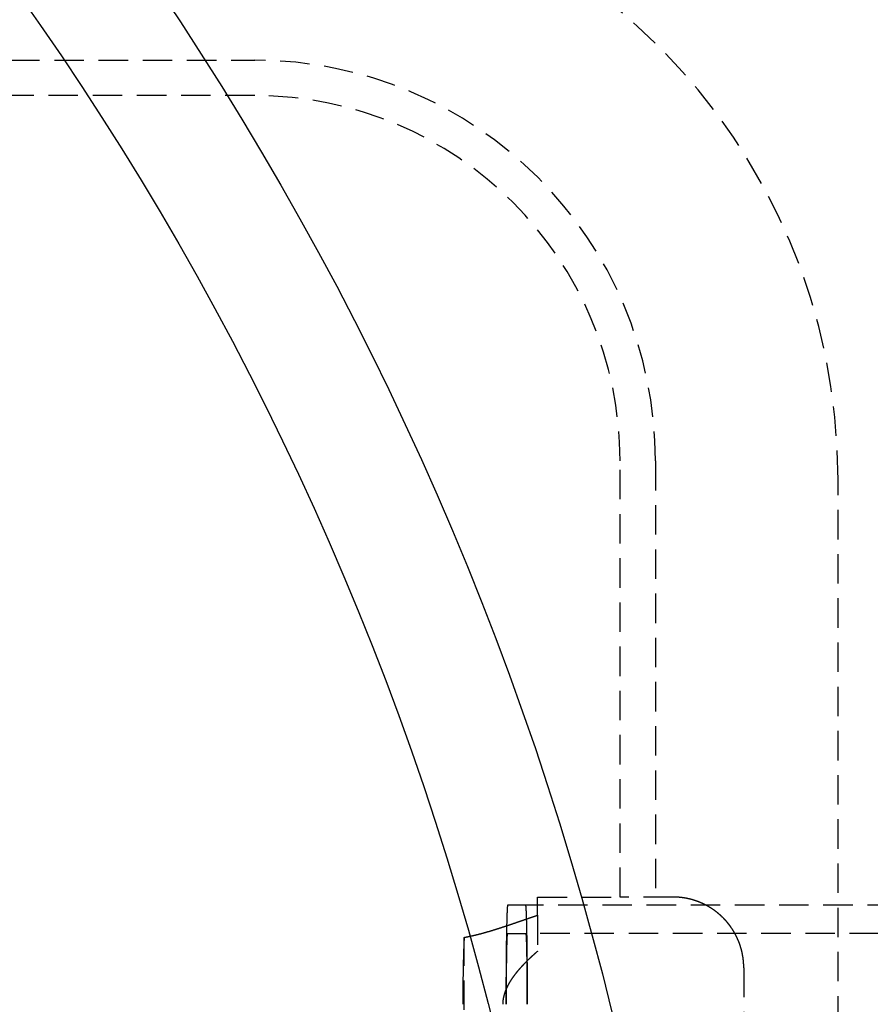
# Model space of a CAD drawing. Extents: x 187 to 1452, y 43 to 525.
# Drawn here: x 428 to 464, y 210 to 252 of the extents above; entities that cross this region are included whole.
import ezdxf

# ---------------------------------------------------------------- set-up
doc = ezdxf.new("R2010")
doc.units = 0
doc.header["$LTSCALE"] = 5
doc.linetypes.add('VERDECKT', pattern=[0.375, 0.25, -0.125])
doc.layers.get('0').update_dxf_attribs({"linetype": 'CONTINUOUS'})
doc.layers.add('STEMPEL', color=3, linetype='CONTINUOUS')

# ---------------------------------------------------------------- blocks, each defined once
blk = doc.blocks.new('A$CB32EDE7B')
at = {"color": 1, "linetype": 'VERDECKT'}
for p, q in [((273.209, 402.094), (439.209, 402.094)), ((439.209, 400.594), (273.209, 400.594)), ((454.709, 366.594), (454.709, 385.094)), ((456.209, 385.094), (456.209, 366.594)), ((463.959, 274.894), (463.959, 384.294)), ((451.209, 365.823), (451.209, 366.594)), ((451.209, 366.594), (454.709, 366.594)), ((456.959, 366.594), (454.709, 366.594)), ((450.709, 366.244), (449.941, 366.244)), ((470.209, 366.244), (450.709, 366.244)), ((451.209, 365.823), (451.209, 364.293)), ((448.095, 294.305), (448.095, 364.882)), ((449.941, 365.044), (450.709, 365.044)), ((495.702, 365.044), (450.709, 365.044)), ((459.959, 363.594), (459.959, 295.594))]:
    blk.add_line(p, q, dxfattribs=at)
at = {"color": 1}
for points in [[(459.959, 363.594, 0), (459.959, 363.601, 0), (459.959, 363.608, 0), (459.959, 363.615, 0), (459.959, 363.622, 0), (459.959, 363.629, 0), (459.959, 363.636, 0), (459.959, 363.644, 0), (459.958, 363.651, 0), (459.958, 363.658, 0), (459.958, 363.665, 0), (459.958, 363.672, 0), (459.958, 363.679, 0), (459.958, 363.687, 0), (459.957, 363.694, 0), (459.957, 363.701, 0), (459.957, 363.708, 0), (459.956, 363.716, 0), (459.956, 363.723, 0), (459.956, 363.73, 0), (459.955, 363.737, 0), (459.955, 363.745, 0), (459.955, 363.752, 0), (459.954, 363.759, 0), (459.954, 363.766, 0), (459.954, 363.774, 0), (459.953, 363.781, 0), (459.953, 363.788, 0), (459.952, 363.796, 0), (459.952, 363.803, 0), (459.951, 363.81, 0), (459.951, 363.817, 0), (459.95, 363.825, 0), (459.949, 363.832, 0), (459.949, 363.839, 0), (459.948, 363.847, 0), (459.948, 363.854, 0), (459.947, 363.862, 0), (459.946, 363.869, 0), (459.946, 363.876, 0), (459.945, 363.884, 0), (459.944, 363.891, 0), (459.943, 363.898, 0), (459.943, 363.906, 0), (459.942, 363.913, 0), (459.941, 363.92, 0), (459.94, 363.928, 0), (459.939, 363.935, 0), (459.939, 363.943, 0), (459.938, 363.95, 0), (459.937, 363.957, 0), (459.936, 363.965, 0), (459.935, 363.972, 0), (459.934, 363.98, 0), (459.933, 363.987, 0), (459.932, 363.994, 0), (459.931, 364.002, 0), (459.93, 364.009, 0), (459.929, 364.017, 0), (459.928, 364.024, 0), (459.927, 364.032, 0), (459.926, 364.039, 0), (459.925, 364.046, 0), (459.923, 364.054, 0), (459.922, 364.061, 0), (459.921, 364.069, 0), (459.92, 364.076, 0), (459.919, 364.083, 0), (459.917, 364.091, 0), (459.916, 364.098, 0), (459.915, 364.106, 0), (459.914, 364.113, 0), (459.912, 364.121, 0), (459.911, 364.128, 0), (459.91, 364.135, 0), (459.908, 364.143, 0), (459.907, 364.15, 0), (459.905, 364.158, 0), (459.904, 364.165, 0), (459.903, 364.173, 0), (459.901, 364.18, 0), (459.9, 364.187, 0), (459.898, 364.195, 0), (459.897, 364.202, 0), (459.895, 364.21, 0), (459.893, 364.217, 0), (459.892, 364.224, 0), (459.89, 364.232, 0), (459.889, 364.239, 0), (459.887, 364.247, 0), (459.885, 364.254, 0), (459.884, 364.262, 0), (459.882, 364.269, 0), (459.88, 364.276, 0), (459.878, 364.284, 0), (459.877, 364.291, 0), (459.875, 364.298, 0), (459.873, 364.306, 0), (459.871, 364.313, 0), (459.87, 364.321, 0), (459.868, 364.328, 0), (459.866, 364.335, 0), (459.864, 364.343, 0), (459.862, 364.35, 0), (459.86, 364.357, 0), (459.858, 364.365, 0), (459.856, 364.372, 0), (459.854, 364.38, 0), (459.852, 364.387, 0), (459.85, 364.394, 0), (459.848, 364.402, 0), (459.846, 364.409, 0), (459.844, 364.416, 0), (459.842, 364.423, 0), (459.84, 364.431, 0), (459.838, 364.438, 0), (459.836, 364.445, 0), (459.833, 364.453, 0), (459.831, 364.46, 0), (459.829, 364.467, 0), (459.827, 364.475, 0), (459.824, 364.482, 0), (459.822, 364.489, 0), (459.82, 364.496, 0), (459.818, 364.504, 0), (459.815, 364.511, 0), (459.813, 364.518, 0), (459.811, 364.525, 0), (459.808, 364.532, 0), (459.806, 364.54, 0), (459.803, 364.547, 0), (459.801, 364.554, 0), (459.799, 364.561, 0), (459.796, 364.568, 0), (459.794, 364.576, 0), (459.791, 364.583, 0), (459.789, 364.59, 0), (459.786, 364.597, 0), (459.784, 364.604, 0), (459.781, 364.611, 0), (459.778, 364.619, 0), (459.776, 364.626, 0), (459.773, 364.633, 0), (459.771, 364.64, 0), (459.768, 364.647, 0), (459.765, 364.654, 0), (459.763, 364.661, 0), (459.76, 364.668, 0), (459.757, 364.675, 0), (459.754, 364.682, 0), (459.752, 364.689, 0), (459.749, 364.696, 0), (459.746, 364.703, 0), (459.743, 364.71, 0), (459.74, 364.717, 0), (459.738, 364.724, 0), (459.735, 364.731, 0), (459.732, 364.738, 0), (459.729, 364.745, 0), (459.726, 364.752, 0), (459.723, 364.759, 0), (459.72, 364.766, 0), (459.717, 364.773, 0), (459.714, 364.78, 0), (459.711, 364.787, 0), (459.708, 364.794, 0), (459.705, 364.801, 0), (459.702, 364.808, 0), (459.699, 364.814, 0), (459.696, 364.821, 0), (459.693, 364.828, 0), (459.69, 364.835, 0), (459.687, 364.842, 0), (459.684, 364.849, 0), (459.681, 364.855, 0), (459.678, 364.862, 0), (459.674, 364.869, 0), (459.671, 364.876, 0), (459.668, 364.882, 0), (459.665, 364.889, 0), (459.662, 364.896, 0), (459.658, 364.903, 0), (459.655, 364.909, 0), (459.652, 364.916, 0), (459.649, 364.923, 0), (459.645, 364.929, 0), (459.642, 364.936, 0), (459.639, 364.942, 0), (459.635, 364.949, 0), (459.632, 364.956, 0), (459.629, 364.962, 0), (459.625, 364.969, 0), (459.622, 364.975, 0), (459.618, 364.982, 0), (459.615, 364.988, 0), (459.612, 364.995, 0), (459.608, 365.001, 0), (459.605, 365.008, 0), (459.601, 365.014, 0), (459.598, 365.021, 0), (459.594, 365.027, 0), (459.591, 365.034, 0), (459.587, 365.04, 0), (459.584, 365.047, 0), (459.58, 365.053, 0), (459.577, 365.059, 0), (459.573, 365.066, 0), (459.569, 365.072, 0), (459.566, 365.078, 0), (459.562, 365.085, 0), (459.559, 365.091, 0), (459.555, 365.097, 0), (459.551, 365.103, 0), (459.548, 365.11, 0), (459.544, 365.116, 0), (459.54, 365.122, 0), (459.537, 365.128, 0), (459.533, 365.135, 0), (459.529, 365.141, 0), (459.526, 365.147, 0), (459.522, 365.153, 0), (459.518, 365.159, 0), (459.514, 365.165, 0), (459.511, 365.171, 0), (459.507, 365.177, 0), (459.503, 365.183, 0), (459.499, 365.189, 0), (459.496, 365.195, 0), (459.492, 365.201, 0), (459.488, 365.207, 0), (459.484, 365.213, 0), (459.48, 365.219, 0), (459.476, 365.225, 0), (459.473, 365.231, 0), (459.469, 365.237, 0), (459.465, 365.243, 0), (459.461, 365.249, 0), (459.457, 365.255, 0), (459.453, 365.261, 0), (459.449, 365.266, 0), (459.445, 365.272, 0), (459.442, 365.278, 0), (459.438, 365.284, 0), (459.434, 365.289, 0), (459.43, 365.295, 0), (459.426, 365.301, 0), (459.422, 365.307, 0), (459.418, 365.312, 0), (459.414, 365.318, 0), (459.41, 365.324, 0), (459.406, 365.33, 0), (459.402, 365.335, 0), (459.398, 365.341, 0), (459.393, 365.347, 0), (459.389, 365.353, 0), (459.385, 365.358, 0), (459.381, 365.364, 0), (459.377, 365.37, 0), (459.373, 365.375, 0), (459.368, 365.381, 0), (459.364, 365.387, 0), (459.36, 365.392, 0), (459.356, 365.398, 0), (459.351, 365.404, 0), (459.347, 365.409, 0), (459.343, 365.415, 0), (459.339, 365.421, 0), (459.334, 365.426, 0), (459.33, 365.432, 0), (459.325, 365.437, 0), (459.321, 365.443, 0), (459.317, 365.449, 0), (459.312, 365.454, 0), (459.308, 365.46, 0), (459.303, 365.465, 0), (459.299, 365.471, 0), (459.294, 365.477, 0), (459.29, 365.482, 0), (459.285, 365.488, 0), (459.281, 365.493, 0), (459.276, 365.499, 0), (459.272, 365.504, 0), (459.267, 365.51, 0), (459.263, 365.515, 0), (459.258, 365.521, 0), (459.253, 365.526, 0), (459.249, 365.532, 0), (459.244, 365.537, 0), (459.239, 365.543, 0), (459.235, 365.548, 0), (459.23, 365.554, 0), (459.225, 365.559, 0), (459.221, 365.565, 0), (459.216, 365.57, 0), (459.211, 365.575, 0), (459.206, 365.581, 0), (459.202, 365.586, 0), (459.197, 365.592, 0), (459.192, 365.597, 0), (459.187, 365.602, 0), (459.182, 365.608, 0), (459.178, 365.613, 0), (459.173, 365.618, 0), (459.168, 365.624, 0), (459.163, 365.629, 0), (459.158, 365.634, 0), (459.153, 365.64, 0), (459.148, 365.645, 0), (459.143, 365.65, 0), (459.138, 365.655, 0), (459.133, 365.661, 0), (459.128, 365.666, 0), (459.123, 365.671, 0), (459.118, 365.676, 0), (459.113, 365.682, 0), (459.108, 365.687, 0), (459.103, 365.692, 0), (459.098, 365.697, 0), (459.093, 365.702, 0), (459.088, 365.707, 0), (459.083, 365.713, 0), (459.078, 365.718, 0), (459.072, 365.723, 0), (459.067, 365.728, 0), (459.062, 365.733, 0), (459.057, 365.738, 0), (459.052, 365.743, 0), (459.047, 365.748, 0), (459.041, 365.753, 0), (459.036, 365.758, 0), (459.031, 365.763, 0), (459.026, 365.768, 0), (459.02, 365.773, 0), (459.015, 365.778, 0), (459.01, 365.783, 0), (459.005, 365.788, 0), (458.999, 365.793, 0), (458.994, 365.798, 0), (458.989, 365.803, 0), (458.983, 365.808, 0), (458.978, 365.813, 0), (458.973, 365.817, 0), (458.967, 365.822, 0), (458.962, 365.827, 0), (458.956, 365.832, 0), (458.951, 365.837, 0), (458.946, 365.842, 0), (458.94, 365.846, 0), (458.935, 365.851, 0), (458.929, 365.856, 0), (458.924, 365.861, 0), (458.918, 365.865, 0), (458.913, 365.87, 0), (458.907, 365.875, 0), (458.902, 365.879, 0), (458.896, 365.884, 0), (458.891, 365.889, 0), (458.885, 365.893, 0), (458.88, 365.898, 0), (458.874, 365.903, 0), (458.869, 365.907, 0), (458.863, 365.912, 0), (458.858, 365.916, 0), (458.852, 365.921, 0), (458.847, 365.925, 0), (458.841, 365.93, 0), (458.835, 365.934, 0), (458.83, 365.939, 0), (458.824, 365.943, 0), (458.819, 365.948, 0), (458.813, 365.952, 0), (458.807, 365.957, 0), (458.802, 365.961, 0), (458.796, 365.965, 0), (458.79, 365.97, 0), (458.785, 365.974, 0), (458.779, 365.979, 0), (458.773, 365.983, 0), (458.768, 365.987, 0), (458.762, 365.991, 0), (458.756, 365.996, 0), (458.75, 366, 0), (458.745, 366.004, 0), (458.739, 366.009, 0), (458.733, 366.013, 0), (458.727, 366.017, 0), (458.722, 366.021, 0), (458.716, 366.025, 0), (458.71, 366.029, 0), (458.704, 366.034, 0), (458.699, 366.038, 0), (458.693, 366.042, 0), (458.687, 366.046, 0), (458.681, 366.05, 0), (458.676, 366.054, 0), (458.67, 366.058, 0), (458.664, 366.062, 0), (458.658, 366.066, 0), (458.652, 366.07, 0), (458.646, 366.074, 0), (458.641, 366.078, 0), (458.635, 366.082, 0), (458.629, 366.086, 0), (458.623, 366.09, 0), (458.617, 366.094, 0), (458.611, 366.098, 0), (458.606, 366.101, 0), (458.6, 366.105, 0), (458.594, 366.109, 0), (458.588, 366.113, 0), (458.582, 366.117, 0), (458.576, 366.12, 0), (458.57, 366.124, 0), (458.564, 366.128, 0), (458.558, 366.132, 0), (458.553, 366.135, 0), (458.547, 366.139, 0), (458.541, 366.143, 0), (458.535, 366.146, 0), (458.529, 366.15, 0), (458.523, 366.154, 0), (458.517, 366.157, 0), (458.511, 366.161, 0), (458.505, 366.164, 0), (458.499, 366.168, 0), (458.493, 366.171, 0), (458.488, 366.175, 0), (458.482, 366.179, 0), (458.476, 366.182, 0), (458.47, 366.185, 0), (458.464, 366.189, 0), (458.458, 366.192, 0), (458.452, 366.196, 0), (458.446, 366.199, 0), (458.44, 366.203, 0), (458.434, 366.206, 0), (458.428, 366.209, 0), (458.422, 366.213, 0), (458.416, 366.216, 0), (458.41, 366.219, 0), (458.404, 366.222, 0), (458.399, 366.226, 0), (458.393, 366.229, 0), (458.387, 366.232, 0), (458.381, 366.235, 0), (458.375, 366.239, 0), (458.369, 366.242, 0), (458.363, 366.245, 0), (458.357, 366.248, 0), (458.351, 366.251, 0), (458.345, 366.254, 0), (458.339, 366.257, 0), (458.333, 366.26, 0), (458.327, 366.263, 0), (458.321, 366.266, 0), (458.315, 366.27, 0), (458.309, 366.273, 0), (458.304, 366.275, 0), (458.298, 366.278, 0), (458.292, 366.281, 0), (458.286, 366.284, 0), (458.28, 366.287, 0), (458.274, 366.29, 0), (458.268, 366.293, 0), (458.262, 366.296, 0), (458.256, 366.299, 0), (458.25, 366.302, 0), (458.244, 366.304, 0), (458.238, 366.307, 0), (458.232, 366.31, 0), (458.227, 366.313, 0), (458.221, 366.315, 0), (458.215, 366.318, 0), (458.209, 366.321, 0), (458.203, 366.324, 0), (458.197, 366.326, 0), (458.191, 366.329, 0), (458.185, 366.332, 0), (458.179, 366.334, 0), (458.174, 366.337, 0), (458.168, 366.339, 0), (458.162, 366.342, 0), (458.156, 366.344, 0), (458.15, 366.347, 0), (458.144, 366.35, 0), (458.139, 366.352, 0), (458.133, 366.355, 0), (458.127, 366.357, 0), (458.121, 366.359, 0), (458.115, 366.362, 0), (458.109, 366.364, 0), (458.104, 366.367, 0), (458.098, 366.369, 0), (458.092, 366.371, 0), (458.086, 366.374, 0), (458.08, 366.376, 0), (458.075, 366.379, 0), (458.069, 366.381, 0), (458.063, 366.383, 0), (458.057, 366.385, 0), (458.052, 366.388, 0), (458.046, 366.39, 0), (458.04, 366.392, 0), (458.034, 366.394, 0), (458.029, 366.397, 0), (458.023, 366.399, 0), (458.017, 366.401, 0), (458.011, 366.403, 0), (458.006, 366.405, 0), (458, 366.407, 0), (457.994, 366.409, 0), (457.989, 366.411, 0), (457.983, 366.414, 0), (457.977, 366.416, 0), (457.971, 366.418, 0), (457.966, 366.42, 0), (457.96, 366.422, 0), (457.954, 366.424, 0), (457.949, 366.426, 0), (457.943, 366.428, 0), (457.937, 366.43, 0), (457.932, 366.432, 0), (457.926, 366.434, 0), (457.92, 366.436, 0), (457.915, 366.437, 0), (457.909, 366.439, 0), (457.903, 366.441, 0), (457.898, 366.443, 0), (457.892, 366.445, 0), (457.886, 366.447, 0), (457.881, 366.449, 0), (457.875, 366.45, 0), (457.869, 366.452, 0), (457.864, 366.454, 0), (457.858, 366.456, 0), (457.852, 366.458, 0), (457.847, 366.459, 0), (457.841, 366.461, 0), (457.836, 366.463, 0), (457.83, 366.465, 0), (457.824, 366.466, 0), (457.819, 366.468, 0), (457.813, 366.47, 0), (457.808, 366.471, 0), (457.802, 366.473, 0), (457.796, 366.475, 0), (457.791, 366.476, 0), (457.785, 366.478, 0), (457.78, 366.479, 0), (457.774, 366.481, 0), (457.768, 366.483, 0), (457.763, 366.484, 0), (457.757, 366.486, 0), (457.752, 366.487, 0), (457.746, 366.489, 0), (457.741, 366.49, 0), (457.735, 366.492, 0), (457.729, 366.493, 0), (457.724, 366.495, 0), (457.718, 366.496, 0), (457.713, 366.498, 0), (457.707, 366.499, 0), (457.702, 366.5, 0), (457.696, 366.502, 0), (457.691, 366.503, 0), (457.685, 366.505, 0), (457.68, 366.506, 0), (457.674, 366.507, 0), (457.669, 366.509, 0), (457.663, 366.51, 0), (457.658, 366.511, 0), (457.652, 366.513, 0), (457.647, 366.514, 0), (457.641, 366.515, 0), (457.636, 366.516, 0), (457.63, 366.518, 0), (457.625, 366.519, 0), (457.619, 366.52, 0), (457.614, 366.521, 0), (457.608, 366.523, 0), (457.603, 366.524, 0), (457.597, 366.525, 0), (457.592, 366.526, 0), (457.586, 366.527, 0), (457.581, 366.529, 0), (457.575, 366.53, 0), (457.57, 366.531, 0), (457.564, 366.532, 0), (457.559, 366.533, 0), (457.554, 366.534, 0), (457.548, 366.535, 0), (457.543, 366.536, 0), (457.537, 366.537, 0), (457.532, 366.539, 0), (457.526, 366.54, 0), (457.521, 366.541, 0), (457.516, 366.542, 0), (457.51, 366.543, 0), (457.505, 366.544, 0), (457.499, 366.545, 0), (457.494, 366.546, 0), (457.489, 366.547, 0), (457.483, 366.548, 0), (457.478, 366.549, 0), (457.472, 366.549, 0), (457.467, 366.55, 0), (457.462, 366.551, 0), (457.456, 366.552, 0), (457.451, 366.553, 0), (457.446, 366.554, 0), (457.44, 366.555, 0), (457.435, 366.556, 0), (457.429, 366.557, 0), (457.424, 366.557, 0), (457.419, 366.558, 0), (457.413, 366.559, 0), (457.408, 366.56, 0), (457.403, 366.561, 0), (457.397, 366.561, 0), (457.392, 366.562, 0), (457.387, 366.563, 0), (457.381, 366.564, 0), (457.376, 366.565, 0), (457.371, 366.565, 0), (457.366, 366.566, 0), (457.36, 366.567, 0), (457.355, 366.567, 0), (457.35, 366.568, 0), (457.344, 366.569, 0), (457.339, 366.57, 0), (457.334, 366.57, 0), (457.328, 366.571, 0), (457.323, 366.571, 0), (457.318, 366.572, 0), (457.313, 366.573, 0), (457.307, 366.573, 0), (457.302, 366.574, 0), (457.297, 366.575, 0), (457.292, 366.575, 0), (457.286, 366.576, 0), (457.281, 366.576, 0), (457.276, 366.577, 0), (457.271, 366.577, 0), (457.265, 366.578, 0), (457.26, 366.579, 0), (457.255, 366.579, 0), (457.25, 366.58, 0), (457.245, 366.58, 0), (457.239, 366.581, 0), (457.234, 366.581, 0), (457.229, 366.582, 0), (457.224, 366.582, 0), (457.219, 366.582, 0), (457.213, 366.583, 0), (457.208, 366.583, 0), (457.203, 366.584, 0), (457.198, 366.584, 0), (457.193, 366.585, 0), (457.187, 366.585, 0), (457.182, 366.585, 0), (457.177, 366.586, 0), (457.172, 366.586, 0), (457.167, 366.587, 0), (457.162, 366.587, 0), (457.156, 366.587, 0), (457.151, 366.588, 0), (457.146, 366.588, 0), (457.141, 366.588, 0), (457.136, 366.588, 0), (457.131, 366.589, 0), (457.126, 366.589, 0), (457.121, 366.589, 0), (457.115, 366.59, 0), (457.11, 366.59, 0), (457.105, 366.59, 0), (457.1, 366.59, 0), (457.095, 366.591, 0), (457.09, 366.591, 0), (457.085, 366.591, 0), (457.08, 366.591, 0), (457.075, 366.591, 0), (457.07, 366.592, 0), (457.065, 366.592, 0), (457.059, 366.592, 0), (457.054, 366.592, 0), (457.049, 366.592, 0), (457.044, 366.592, 0), (457.039, 366.593, 0), (457.034, 366.593, 0), (457.029, 366.593, 0), (457.024, 366.593, 0), (457.019, 366.593, 0), (457.014, 366.593, 0), (457.009, 366.593, 0), (457.004, 366.593, 0), (456.999, 366.593, 0), (456.994, 366.593, 0), (456.989, 366.594, 0), (456.984, 366.594, 0), (456.979, 366.594, 0), (456.974, 366.594, 0), (456.969, 366.594, 0), (456.964, 366.594, 0), (456.959, 366.594, 0)], [(448.095, 364.882, 0), (448.105, 364.884, 0), (448.115, 364.886, 0), (448.126, 364.888, 0), (448.136, 364.89, 0), (448.147, 364.892, 0), (448.157, 364.894, 0), (448.167, 364.896, 0), (448.178, 364.898, 0), (448.188, 364.9, 0), (448.199, 364.902, 0), (448.209, 364.904, 0), (448.219, 364.906, 0), (448.23, 364.908, 0), (448.24, 364.91, 0), (448.25, 364.912, 0), (448.261, 364.915, 0), (448.271, 364.917, 0), (448.281, 364.919, 0), (448.292, 364.921, 0), (448.302, 364.923, 0), (448.313, 364.925, 0), (448.323, 364.928, 0), (448.333, 364.93, 0), (448.344, 364.932, 0), (448.354, 364.934, 0), (448.364, 364.937, 0), (448.375, 364.939, 0), (448.385, 364.941, 0), (448.395, 364.943, 0), (448.406, 364.946, 0), (448.416, 364.948, 0), (448.426, 364.95, 0), (448.437, 364.953, 0), (448.447, 364.955, 0), (448.457, 364.957, 0), (448.467, 364.96, 0), (448.478, 364.962, 0), (448.488, 364.965, 0), (448.498, 364.967, 0), (448.509, 364.969, 0), (448.519, 364.972, 0), (448.529, 364.974, 0), (448.54, 364.977, 0), (448.55, 364.979, 0), (448.56, 364.982, 0), (448.57, 364.984, 0), (448.581, 364.987, 0), (448.591, 364.989, 0), (448.601, 364.992, 0), (448.612, 364.994, 0), (448.622, 364.997, 0), (448.632, 364.999, 0), (448.642, 365.002, 0), (448.653, 365.004, 0), (448.663, 365.007, 0), (448.673, 365.009, 0), (448.683, 365.012, 0), (448.694, 365.015, 0), (448.704, 365.017, 0), (448.714, 365.02, 0), (448.724, 365.022, 0), (448.735, 365.025, 0), (448.745, 365.028, 0), (448.755, 365.03, 0), (448.765, 365.033, 0), (448.775, 365.036, 0), (448.786, 365.038, 0), (448.796, 365.041, 0), (448.806, 365.044, 0), (448.816, 365.047, 0), (448.827, 365.049, 0), (448.837, 365.052, 0), (448.847, 365.055, 0), (448.857, 365.057, 0), (448.867, 365.06, 0), (448.878, 365.063, 0), (448.888, 365.066, 0), (448.898, 365.068, 0), (448.908, 365.071, 0), (448.918, 365.074, 0), (448.928, 365.077, 0), (448.939, 365.08, 0), (448.949, 365.082, 0), (448.959, 365.085, 0), (448.969, 365.088, 0), (448.979, 365.091, 0), (448.989, 365.094, 0), (449, 365.097, 0), (449.01, 365.099, 0), (449.02, 365.102, 0), (449.03, 365.105, 0), (449.04, 365.108, 0), (449.05, 365.111, 0), (449.06, 365.114, 0), (449.07, 365.117, 0), (449.081, 365.12, 0), (449.091, 365.123, 0), (449.101, 365.126, 0), (449.111, 365.128, 0), (449.121, 365.131, 0), (449.131, 365.134, 0), (449.141, 365.137, 0), (449.151, 365.14, 0), (449.161, 365.143, 0), (449.171, 365.146, 0), (449.182, 365.149, 0), (449.192, 365.152, 0), (449.202, 365.155, 0), (449.212, 365.158, 0), (449.222, 365.161, 0), (449.232, 365.164, 0), (449.242, 365.167, 0), (449.252, 365.17, 0), (449.262, 365.173, 0), (449.272, 365.176, 0), (449.282, 365.179, 0), (449.292, 365.182, 0), (449.302, 365.185, 0), (449.312, 365.188, 0), (449.322, 365.191, 0), (449.332, 365.194, 0), (449.342, 365.198, 0), (449.352, 365.201, 0), (449.362, 365.204, 0), (449.372, 365.207, 0), (449.382, 365.21, 0), (449.392, 365.213, 0), (449.402, 365.216, 0), (449.412, 365.219, 0), (449.422, 365.222, 0), (449.432, 365.225, 0), (449.442, 365.228, 0), (449.452, 365.232, 0), (449.462, 365.235, 0), (449.472, 365.238, 0), (449.482, 365.241, 0), (449.492, 365.244, 0), (449.502, 365.247, 0), (449.512, 365.25, 0), (449.522, 365.254, 0), (449.532, 365.257, 0), (449.542, 365.26, 0), (449.552, 365.263, 0), (449.561, 365.266, 0), (449.571, 365.269, 0), (449.581, 365.273, 0), (449.591, 365.276, 0), (449.601, 365.279, 0), (449.611, 365.282, 0), (449.621, 365.285, 0), (449.631, 365.288, 0), (449.641, 365.292, 0), (449.65, 365.295, 0), (449.66, 365.298, 0), (449.67, 365.301, 0), (449.68, 365.304, 0), (449.69, 365.308, 0), (449.7, 365.311, 0), (449.71, 365.314, 0), (449.719, 365.317, 0), (449.729, 365.321, 0), (449.739, 365.324, 0), (449.749, 365.327, 0), (449.759, 365.33, 0), (449.769, 365.333, 0), (449.778, 365.337, 0), (449.788, 365.34, 0), (449.798, 365.343, 0), (449.808, 365.346, 0), (449.818, 365.35, 0), (449.827, 365.353, 0), (449.837, 365.356, 0), (449.847, 365.359, 0), (449.857, 365.363, 0), (449.866, 365.366, 0), (449.876, 365.369, 0), (449.886, 365.372, 0), (449.896, 365.376, 0), (449.905, 365.379, 0), (449.915, 365.382, 0), (449.925, 365.385, 0), (449.935, 365.389, 0), (449.944, 365.392, 0), (449.954, 365.395, 0), (449.964, 365.398, 0), (449.973, 365.402, 0), (449.983, 365.405, 0), (449.993, 365.408, 0), (450.003, 365.412, 0), (450.012, 365.415, 0), (450.022, 365.418, 0), (450.032, 365.421, 0), (450.041, 365.425, 0), (450.051, 365.428, 0), (450.061, 365.431, 0), (450.07, 365.434, 0), (450.08, 365.438, 0), (450.089, 365.441, 0), (450.099, 365.444, 0), (450.109, 365.448, 0), (450.118, 365.451, 0), (450.128, 365.454, 0), (450.138, 365.457, 0), (450.147, 365.461, 0), (450.157, 365.464, 0), (450.166, 365.467, 0), (450.176, 365.47, 0), (450.186, 365.474, 0), (450.195, 365.477, 0), (450.205, 365.48, 0), (450.214, 365.484, 0), (450.224, 365.487, 0), (450.233, 365.49, 0), (450.243, 365.493, 0), (450.252, 365.497, 0), (450.262, 365.5, 0), (450.272, 365.503, 0), (450.281, 365.506, 0), (450.291, 365.51, 0), (450.3, 365.513, 0), (450.31, 365.516, 0), (450.319, 365.52, 0), (450.329, 365.523, 0), (450.338, 365.526, 0), (450.348, 365.529, 0), (450.357, 365.533, 0), (450.367, 365.536, 0), (450.376, 365.539, 0), (450.385, 365.542, 0), (450.395, 365.546, 0), (450.404, 365.549, 0), (450.414, 365.552, 0), (450.423, 365.555, 0), (450.433, 365.559, 0), (450.442, 365.562, 0), (450.451, 365.565, 0), (450.461, 365.568, 0), (450.47, 365.572, 0), (450.48, 365.575, 0), (450.489, 365.578, 0), (450.498, 365.581, 0), (450.508, 365.585, 0), (450.517, 365.588, 0), (450.527, 365.591, 0), (450.536, 365.594, 0), (450.545, 365.598, 0), (450.555, 365.601, 0), (450.564, 365.604, 0), (450.573, 365.607, 0), (450.583, 365.61, 0), (450.592, 365.614, 0), (450.601, 365.617, 0), (450.611, 365.62, 0), (450.62, 365.623, 0), (450.629, 365.626, 0), (450.638, 365.63, 0), (450.648, 365.633, 0), (450.657, 365.636, 0), (450.666, 365.639, 0), (450.675, 365.642, 0), (450.685, 365.646, 0), (450.694, 365.649, 0), (450.703, 365.652, 0), (450.712, 365.655, 0), (450.722, 365.658, 0), (450.731, 365.662, 0), (450.74, 365.665, 0), (450.749, 365.668, 0), (450.758, 365.671, 0), (450.768, 365.674, 0), (450.777, 365.677, 0), (450.786, 365.681, 0), (450.795, 365.684, 0), (450.804, 365.687, 0), (450.814, 365.69, 0), (450.823, 365.693, 0), (450.832, 365.696, 0), (450.841, 365.699, 0), (450.85, 365.702, 0), (450.859, 365.706, 0), (450.868, 365.709, 0), (450.877, 365.712, 0), (450.886, 365.715, 0), (450.896, 365.718, 0), (450.905, 365.721, 0), (450.914, 365.724, 0), (450.923, 365.727, 0), (450.932, 365.73, 0), (450.941, 365.733, 0), (450.95, 365.737, 0), (450.959, 365.74, 0), (450.968, 365.743, 0), (450.977, 365.746, 0), (450.986, 365.749, 0), (450.995, 365.752, 0), (451.004, 365.755, 0), (451.013, 365.758, 0), (451.022, 365.761, 0), (451.031, 365.764, 0), (451.04, 365.767, 0), (451.049, 365.77, 0), (451.058, 365.773, 0), (451.067, 365.776, 0), (451.076, 365.779, 0), (451.085, 365.782, 0), (451.094, 365.785, 0), (451.103, 365.788, 0), (451.111, 365.791, 0), (451.12, 365.794, 0), (451.129, 365.797, 0), (451.138, 365.8, 0), (451.147, 365.803, 0), (451.156, 365.806, 0), (451.165, 365.809, 0), (451.174, 365.812, 0), (451.182, 365.815, 0), (451.191, 365.818, 0), (451.2, 365.821, 0), (451.209, 365.823, 0)], [(451.209, 364.293, 0), (451.203, 364.288, 0), (451.198, 364.284, 0), (451.192, 364.279, 0), (451.187, 364.274, 0), (451.181, 364.269, 0), (451.176, 364.264, 0), (451.17, 364.259, 0), (451.164, 364.254, 0), (451.159, 364.25, 0), (451.153, 364.245, 0), (451.148, 364.24, 0), (451.142, 364.235, 0), (451.137, 364.23, 0), (451.131, 364.225, 0), (451.125, 364.22, 0), (451.12, 364.215, 0), (451.114, 364.21, 0), (451.109, 364.206, 0), (451.103, 364.201, 0), (451.098, 364.196, 0), (451.092, 364.191, 0), (451.087, 364.186, 0), (451.081, 364.181, 0), (451.076, 364.176, 0), (451.07, 364.171, 0), (451.065, 364.166, 0), (451.059, 364.161, 0), (451.054, 364.156, 0), (451.048, 364.151, 0), (451.042, 364.146, 0), (451.037, 364.141, 0), (451.031, 364.136, 0), (451.026, 364.131, 0), (451.02, 364.126, 0), (451.015, 364.121, 0), (451.009, 364.116, 0), (451.004, 364.111, 0), (450.998, 364.106, 0), (450.993, 364.101, 0), (450.987, 364.096, 0), (450.982, 364.091, 0), (450.977, 364.086, 0), (450.971, 364.081, 0), (450.966, 364.076, 0), (450.96, 364.071, 0), (450.955, 364.066, 0), (450.949, 364.061, 0), (450.944, 364.056, 0), (450.938, 364.051, 0), (450.933, 364.046, 0), (450.927, 364.041, 0), (450.922, 364.035, 0), (450.917, 364.03, 0), (450.911, 364.025, 0), (450.906, 364.02, 0), (450.9, 364.015, 0), (450.895, 364.01, 0), (450.889, 364.005, 0), (450.884, 364, 0), (450.879, 363.995, 0), (450.873, 363.989, 0), (450.868, 363.984, 0), (450.862, 363.979, 0), (450.857, 363.974, 0), (450.852, 363.969, 0), (450.846, 363.964, 0), (450.841, 363.958, 0), (450.835, 363.953, 0), (450.83, 363.948, 0), (450.825, 363.943, 0), (450.819, 363.938, 0), (450.814, 363.933, 0), (450.809, 363.927, 0), (450.803, 363.922, 0), (450.798, 363.917, 0), (450.793, 363.912, 0), (450.787, 363.907, 0), (450.782, 363.901, 0), (450.777, 363.896, 0), (450.771, 363.891, 0), (450.766, 363.886, 0), (450.761, 363.88, 0), (450.756, 363.875, 0), (450.75, 363.87, 0), (450.745, 363.865, 0), (450.74, 363.859, 0), (450.734, 363.854, 0), (450.729, 363.849, 0), (450.724, 363.844, 0), (450.719, 363.838, 0), (450.713, 363.833, 0), (450.708, 363.828, 0), (450.703, 363.822, 0), (450.698, 363.817, 0), (450.693, 363.812, 0), (450.687, 363.807, 0), (450.682, 363.801, 0), (450.677, 363.796, 0), (450.672, 363.791, 0), (450.667, 363.785, 0), (450.661, 363.78, 0), (450.656, 363.775, 0), (450.651, 363.769, 0), (450.646, 363.764, 0), (450.641, 363.759, 0), (450.636, 363.753, 0), (450.63, 363.748, 0), (450.625, 363.743, 0), (450.62, 363.737, 0), (450.615, 363.732, 0), (450.61, 363.726, 0), (450.605, 363.721, 0), (450.6, 363.716, 0), (450.595, 363.71, 0), (450.589, 363.705, 0), (450.584, 363.699, 0), (450.579, 363.694, 0), (450.574, 363.689, 0), (450.569, 363.683, 0), (450.564, 363.678, 0), (450.559, 363.672, 0), (450.554, 363.667, 0), (450.549, 363.662, 0), (450.544, 363.656, 0), (450.539, 363.651, 0), (450.534, 363.645, 0), (450.529, 363.64, 0), (450.524, 363.634, 0), (450.519, 363.629, 0), (450.514, 363.623, 0), (450.509, 363.618, 0), (450.504, 363.612, 0), (450.499, 363.607, 0), (450.494, 363.601, 0), (450.489, 363.596, 0), (450.484, 363.59, 0), (450.48, 363.585, 0), (450.475, 363.579, 0), (450.47, 363.574, 0), (450.465, 363.568, 0), (450.46, 363.563, 0), (450.455, 363.557, 0), (450.45, 363.552, 0), (450.445, 363.546, 0), (450.441, 363.541, 0), (450.436, 363.535, 0), (450.431, 363.53, 0), (450.426, 363.524, 0), (450.421, 363.519, 0), (450.416, 363.513, 0), (450.412, 363.508, 0), (450.407, 363.502, 0), (450.402, 363.497, 0), (450.397, 363.491, 0), (450.393, 363.485, 0), (450.388, 363.48, 0), (450.383, 363.474, 0), (450.379, 363.469, 0), (450.374, 363.463, 0), (450.369, 363.458, 0), (450.364, 363.452, 0), (450.36, 363.446, 0), (450.355, 363.441, 0), (450.35, 363.435, 0), (450.346, 363.43, 0), (450.341, 363.424, 0), (450.337, 363.418, 0), (450.332, 363.413, 0), (450.327, 363.407, 0), (450.323, 363.402, 0), (450.318, 363.396, 0), (450.314, 363.39, 0), (450.309, 363.385, 0), (450.305, 363.379, 0), (450.3, 363.373, 0), (450.295, 363.368, 0), (450.291, 363.362, 0), (450.286, 363.356, 0), (450.282, 363.351, 0), (450.278, 363.345, 0), (450.273, 363.339, 0), (450.269, 363.334, 0), (450.264, 363.328, 0), (450.26, 363.322, 0), (450.255, 363.317, 0), (450.251, 363.311, 0), (450.247, 363.305, 0), (450.242, 363.299, 0), (450.238, 363.294, 0), (450.233, 363.288, 0), (450.229, 363.282, 0), (450.225, 363.277, 0), (450.22, 363.271, 0), (450.216, 363.265, 0), (450.212, 363.259, 0), (450.208, 363.254, 0), (450.203, 363.248, 0), (450.199, 363.242, 0), (450.195, 363.236, 0), (450.191, 363.231, 0), (450.186, 363.225, 0), (450.182, 363.219, 0), (450.178, 363.213, 0), (450.174, 363.207, 0), (450.17, 363.202, 0), (450.166, 363.196, 0), (450.161, 363.19, 0), (450.157, 363.184, 0), (450.153, 363.178, 0), (450.149, 363.173, 0), (450.145, 363.167, 0), (450.141, 363.161, 0), (450.137, 363.155, 0), (450.133, 363.149, 0), (450.129, 363.143, 0), (450.125, 363.137, 0), (450.121, 363.132, 0), (450.117, 363.126, 0), (450.113, 363.12, 0), (450.109, 363.114, 0), (450.105, 363.108, 0), (450.101, 363.102, 0), (450.097, 363.096, 0), (450.093, 363.09, 0), (450.089, 363.084, 0), (450.086, 363.079, 0), (450.082, 363.073, 0), (450.078, 363.067, 0), (450.074, 363.061, 0), (450.07, 363.055, 0), (450.066, 363.049, 0), (450.063, 363.043, 0), (450.059, 363.037, 0), (450.055, 363.031, 0), (450.051, 363.025, 0), (450.048, 363.019, 0), (450.044, 363.013, 0), (450.04, 363.007, 0), (450.037, 363.001, 0), (450.033, 362.995, 0), (450.029, 362.989, 0), (450.026, 362.983, 0), (450.022, 362.977, 0), (450.019, 362.971, 0), (450.015, 362.965, 0), (450.011, 362.959, 0), (450.008, 362.953, 0), (450.004, 362.947, 0), (450.001, 362.941, 0), (449.997, 362.935, 0), (449.994, 362.929, 0), (449.99, 362.923, 0), (449.987, 362.916, 0), (449.984, 362.91, 0), (449.98, 362.904, 0), (449.977, 362.898, 0), (449.973, 362.892, 0), (449.97, 362.886, 0), (449.967, 362.88, 0), (449.963, 362.874, 0), (449.96, 362.868, 0), (449.957, 362.861, 0), (449.954, 362.855, 0), (449.95, 362.849, 0), (449.947, 362.843, 0), (449.944, 362.837, 0), (449.941, 362.831, 0), (449.937, 362.824, 0), (449.934, 362.818, 0), (449.931, 362.812, 0), (449.928, 362.806, 0), (449.925, 362.8, 0), (449.922, 362.793, 0), (449.919, 362.787, 0), (449.916, 362.781, 0), (449.913, 362.775, 0), (449.91, 362.768, 0), (449.907, 362.762, 0), (449.904, 362.756, 0), (449.901, 362.75, 0), (449.898, 362.743, 0), (449.895, 362.737, 0), (449.892, 362.731, 0), (449.889, 362.724, 0), (449.886, 362.718, 0), (449.884, 362.712, 0), (449.881, 362.705, 0), (449.878, 362.699, 0), (449.875, 362.693, 0), (449.872, 362.686, 0), (449.87, 362.68, 0), (449.867, 362.673, 0), (449.864, 362.667, 0), (449.862, 362.661, 0), (449.859, 362.654, 0), (449.857, 362.648, 0), (449.854, 362.641, 0), (449.851, 362.635, 0), (449.849, 362.629, 0), (449.846, 362.622, 0), (449.844, 362.616, 0), (449.841, 362.609, 0), (449.839, 362.603, 0), (449.836, 362.596, 0), (449.834, 362.59, 0), (449.832, 362.583, 0), (449.829, 362.577, 0), (449.827, 362.57, 0), (449.825, 362.563, 0), (449.822, 362.557, 0), (449.82, 362.55, 0), (449.818, 362.544, 0), (449.816, 362.537, 0), (449.814, 362.531, 0), (449.811, 362.524, 0), (449.809, 362.517, 0), (449.807, 362.511, 0), (449.805, 362.504, 0), (449.803, 362.497, 0), (449.801, 362.491, 0), (449.799, 362.484, 0), (449.797, 362.477, 0), (449.795, 362.471, 0), (449.793, 362.464, 0), (449.791, 362.457, 0), (449.789, 362.45, 0), (449.787, 362.444, 0), (449.786, 362.437, 0), (449.784, 362.43, 0), (449.782, 362.423, 0), (449.78, 362.417, 0), (449.778, 362.41, 0), (449.777, 362.403, 0), (449.775, 362.396, 0), (449.773, 362.389, 0), (449.772, 362.382, 0), (449.77, 362.376, 0), (449.769, 362.369, 0), (449.767, 362.362, 0), (449.766, 362.355, 0), (449.764, 362.348, 0), (449.763, 362.341, 0), (449.761, 362.334, 0), (449.76, 362.327, 0), (449.759, 362.32, 0), (449.757, 362.313, 0), (449.756, 362.306, 0), (449.755, 362.299, 0), (449.754, 362.292, 0), (449.752, 362.285, 0), (449.751, 362.278, 0), (449.75, 362.271, 0), (449.749, 362.264, 0), (449.748, 362.257, 0), (449.747, 362.25, 0), (449.746, 362.242, 0), (449.745, 362.235, 0), (449.744, 362.228, 0), (449.743, 362.221, 0), (449.742, 362.214, 0), (449.742, 362.206, 0), (449.741, 362.199, 0), (449.74, 362.192, 0), (449.739, 362.185, 0), (449.739, 362.177, 0), (449.738, 362.17, 0), (449.737, 362.163, 0), (449.737, 362.156, 0), (449.736, 362.148, 0), (449.736, 362.141, 0), (449.735, 362.133, 0), (449.735, 362.126, 0), (449.734, 362.119, 0), (449.734, 362.111, 0), (449.734, 362.104, 0), (449.733, 362.096, 0), (449.733, 362.089, 0), (449.733, 362.081, 0), (449.733, 362.074, 0), (449.733, 362.066, 0), (449.732, 362.059, 0), (449.732, 362.051, 0), (449.732, 362.044, 0)]]:
    blk.add_polyline3d(points, dxfattribs=at)
at = {"color": 1, "linetype": 'VERDECKT'}
for points in [[(449.941, 366.244, 0), (449.94, 366.243, 0), (449.939, 366.242, 0), (449.938, 366.241, 0), (449.937, 366.239, 0), (449.936, 366.236, 0), (449.936, 366.232, 0), (449.935, 366.228, 0), (449.934, 366.223, 0), (449.933, 366.218, 0), (449.932, 366.212, 0), (449.931, 366.205, 0), (449.93, 366.198, 0), (449.929, 366.19, 0), (449.928, 366.182, 0), (449.928, 366.173, 0), (449.927, 366.163, 0), (449.926, 366.153, 0), (449.925, 366.142, 0), (449.924, 366.13, 0), (449.923, 366.118, 0), (449.922, 366.105, 0), (449.921, 366.092, 0), (449.921, 366.077, 0), (449.92, 366.063, 0), (449.919, 366.048, 0), (449.918, 366.032, 0), (449.917, 366.015, 0), (449.916, 365.998, 0), (449.915, 365.981, 0), (449.915, 365.962, 0), (449.914, 365.943, 0), (449.913, 365.924, 0), (449.912, 365.904, 0), (449.911, 365.883, 0), (449.91, 365.862, 0), (449.91, 365.84, 0), (449.909, 365.818, 0), (449.908, 365.795, 0), (449.907, 365.772, 0), (449.906, 365.748, 0), (449.906, 365.723, 0), (449.905, 365.698, 0), (449.904, 365.672, 0), (449.903, 365.646, 0), (449.903, 365.619, 0), (449.902, 365.592, 0), (449.901, 365.564, 0), (449.9, 365.536, 0), (449.9, 365.507, 0), (449.899, 365.478, 0), (449.898, 365.448, 0), (449.897, 365.417, 0), (449.897, 365.386, 0), (449.896, 365.355, 0), (449.895, 365.323, 0), (449.894, 365.29, 0), (449.894, 365.257, 0), (449.893, 365.224, 0), (449.892, 365.19, 0), (449.892, 365.156, 0), (449.891, 365.121, 0), (449.89, 365.086, 0), (449.89, 365.05, 0), (449.889, 365.014, 0), (449.889, 364.977, 0), (449.888, 364.94, 0), (449.887, 364.902, 0), (449.887, 364.864, 0), (449.886, 364.826, 0), (449.885, 364.787, 0), (449.885, 364.748, 0), (449.884, 364.708, 0), (449.884, 364.668, 0), (449.883, 364.628, 0), (449.883, 364.587, 0), (449.882, 364.546, 0), (449.882, 364.504, 0), (449.881, 364.462, 0), (449.881, 364.42, 0), (449.88, 364.377, 0), (449.88, 364.334, 0), (449.879, 364.291, 0), (449.879, 364.247, 0), (449.878, 364.203, 0), (449.878, 364.159, 0), (449.877, 364.114, 0), (449.877, 364.069, 0), (449.876, 364.024, 0), (449.876, 363.978, 0), (449.876, 363.932, 0), (449.875, 363.886, 0), (449.875, 363.839, 0), (449.874, 363.793, 0), (449.874, 363.746, 0), (449.874, 363.698, 0), (449.873, 363.651, 0), (449.873, 363.603, 0), (449.873, 363.555, 0), (449.872, 363.507, 0), (449.872, 363.459, 0), (449.872, 363.41, 0), (449.871, 363.361, 0), (449.871, 363.312, 0), (449.871, 363.263, 0), (449.871, 363.213, 0), (449.87, 363.164, 0), (449.87, 363.114, 0), (449.87, 363.064, 0), (449.87, 363.014, 0), (449.869, 362.964, 0), (449.869, 362.914, 0), (449.869, 362.863, 0), (449.869, 362.812, 0), (449.869, 362.762, 0), (449.869, 362.711, 0), (449.868, 362.66, 0), (449.868, 362.609, 0), (449.868, 362.558, 0), (449.868, 362.507, 0), (449.868, 362.455, 0), (449.868, 362.404, 0), (449.868, 362.353, 0), (449.868, 362.301, 0), (449.868, 362.25, 0), (449.868, 362.198, 0), (449.868, 362.147, 0), (449.868, 362.095, 0), (449.868, 362.044, 0)], [(450.782, 362.044, 0), (450.782, 362.095, 0), (450.782, 362.147, 0), (450.782, 362.198, 0), (450.782, 362.25, 0), (450.782, 362.301, 0), (450.782, 362.353, 0), (450.782, 362.404, 0), (450.782, 362.455, 0), (450.782, 362.507, 0), (450.782, 362.558, 0), (450.782, 362.609, 0), (450.781, 362.66, 0), (450.781, 362.711, 0), (450.781, 362.762, 0), (450.781, 362.812, 0), (450.781, 362.863, 0), (450.781, 362.914, 0), (450.78, 362.964, 0), (450.78, 363.014, 0), (450.78, 363.064, 0), (450.78, 363.114, 0), (450.78, 363.164, 0), (450.779, 363.213, 0), (450.779, 363.263, 0), (450.779, 363.312, 0), (450.778, 363.361, 0), (450.778, 363.41, 0), (450.778, 363.459, 0), (450.778, 363.507, 0), (450.777, 363.555, 0), (450.777, 363.603, 0), (450.777, 363.651, 0), (450.776, 363.698, 0), (450.776, 363.746, 0), (450.776, 363.793, 0), (450.775, 363.839, 0), (450.775, 363.886, 0), (450.774, 363.932, 0), (450.774, 363.978, 0), (450.774, 364.024, 0), (450.773, 364.069, 0), (450.773, 364.114, 0), (450.772, 364.159, 0), (450.772, 364.203, 0), (450.771, 364.247, 0), (450.771, 364.291, 0), (450.77, 364.334, 0), (450.77, 364.377, 0), (450.769, 364.42, 0), (450.769, 364.462, 0), (450.768, 364.504, 0), (450.768, 364.546, 0), (450.767, 364.587, 0), (450.767, 364.628, 0), (450.766, 364.668, 0), (450.766, 364.708, 0), (450.765, 364.748, 0), (450.764, 364.787, 0), (450.764, 364.826, 0), (450.763, 364.864, 0), (450.763, 364.902, 0), (450.762, 364.94, 0), (450.761, 364.977, 0), (450.761, 365.014, 0), (450.76, 365.05, 0), (450.759, 365.086, 0), (450.759, 365.121, 0), (450.758, 365.156, 0), (450.757, 365.19, 0), (450.757, 365.224, 0), (450.756, 365.257, 0), (450.755, 365.29, 0), (450.755, 365.323, 0), (450.754, 365.355, 0), (450.753, 365.386, 0), (450.753, 365.417, 0), (450.752, 365.448, 0), (450.751, 365.478, 0), (450.75, 365.507, 0), (450.75, 365.536, 0), (450.749, 365.564, 0), (450.748, 365.592, 0), (450.747, 365.619, 0), (450.747, 365.646, 0), (450.746, 365.672, 0), (450.745, 365.698, 0), (450.744, 365.723, 0), (450.743, 365.748, 0), (450.743, 365.772, 0), (450.742, 365.795, 0), (450.741, 365.818, 0), (450.74, 365.84, 0), (450.739, 365.862, 0), (450.739, 365.883, 0), (450.738, 365.904, 0), (450.737, 365.924, 0), (450.736, 365.943, 0), (450.735, 365.962, 0), (450.734, 365.981, 0), (450.734, 365.998, 0), (450.733, 366.015, 0), (450.732, 366.032, 0), (450.731, 366.048, 0), (450.73, 366.063, 0), (450.729, 366.077, 0), (450.728, 366.092, 0), (450.728, 366.105, 0), (450.727, 366.118, 0), (450.726, 366.13, 0), (450.725, 366.142, 0), (450.724, 366.153, 0), (450.723, 366.163, 0), (450.722, 366.173, 0), (450.721, 366.182, 0), (450.721, 366.19, 0), (450.72, 366.198, 0), (450.719, 366.205, 0), (450.718, 366.212, 0), (450.717, 366.218, 0), (450.716, 366.223, 0), (450.715, 366.228, 0), (450.714, 366.232, 0), (450.713, 366.236, 0), (450.712, 366.239, 0), (450.712, 366.241, 0), (450.711, 366.242, 0), (450.71, 366.243, 0), (450.709, 366.244, 0)], [(448.095, 364.882, 0), (448.094, 364.864, 0), (448.093, 364.846, 0), (448.092, 364.828, 0), (448.091, 364.809, 0), (448.09, 364.791, 0), (448.09, 364.773, 0), (448.089, 364.754, 0), (448.088, 364.735, 0), (448.087, 364.717, 0), (448.086, 364.698, 0), (448.086, 364.679, 0), (448.085, 364.66, 0), (448.084, 364.641, 0), (448.083, 364.622, 0), (448.082, 364.602, 0), (448.082, 364.583, 0), (448.081, 364.564, 0), (448.08, 364.544, 0), (448.079, 364.524, 0), (448.079, 364.505, 0), (448.078, 364.485, 0), (448.077, 364.465, 0), (448.076, 364.445, 0), (448.076, 364.425, 0), (448.075, 364.405, 0), (448.074, 364.385, 0), (448.074, 364.365, 0), (448.073, 364.344, 0), (448.072, 364.324, 0), (448.071, 364.303, 0), (448.071, 364.283, 0), (448.07, 364.262, 0), (448.069, 364.242, 0), (448.069, 364.221, 0), (448.068, 364.2, 0), (448.067, 364.179, 0), (448.067, 364.158, 0), (448.066, 364.137, 0), (448.066, 364.116, 0), (448.065, 364.095, 0), (448.064, 364.073, 0), (448.064, 364.052, 0), (448.063, 364.03, 0), (448.062, 364.009, 0), (448.062, 363.987, 0), (448.061, 363.966, 0), (448.061, 363.944, 0), (448.06, 363.922, 0), (448.06, 363.901, 0), (448.059, 363.879, 0), (448.058, 363.857, 0), (448.058, 363.835, 0), (448.057, 363.813, 0), (448.057, 363.791, 0), (448.056, 363.768, 0), (448.056, 363.746, 0), (448.055, 363.724, 0), (448.055, 363.702, 0), (448.054, 363.679, 0), (448.054, 363.657, 0), (448.053, 363.634, 0), (448.053, 363.612, 0), (448.052, 363.589, 0), (448.052, 363.566, 0), (448.051, 363.544, 0), (448.051, 363.521, 0), (448.051, 363.498, 0), (448.05, 363.475, 0), (448.05, 363.452, 0), (448.049, 363.429, 0), (448.049, 363.406, 0), (448.048, 363.383, 0), (448.048, 363.36, 0), (448.048, 363.337, 0), (448.047, 363.314, 0), (448.047, 363.291, 0), (448.046, 363.267, 0), (448.046, 363.244, 0), (448.046, 363.221, 0), (448.045, 363.197, 0), (448.045, 363.174, 0), (448.045, 363.15, 0), (448.044, 363.127, 0), (448.044, 363.103, 0), (448.044, 363.08, 0), (448.043, 363.056, 0), (448.043, 363.033, 0), (448.043, 363.009, 0), (448.043, 362.985, 0), (448.042, 362.961, 0), (448.042, 362.938, 0), (448.042, 362.914, 0), (448.041, 362.89, 0), (448.041, 362.866, 0), (448.041, 362.842, 0), (448.041, 362.818, 0), (448.04, 362.794, 0), (448.04, 362.77, 0), (448.04, 362.746, 0), (448.04, 362.722, 0), (448.04, 362.698, 0), (448.039, 362.674, 0), (448.039, 362.65, 0), (448.039, 362.626, 0), (448.039, 362.602, 0), (448.039, 362.578, 0), (448.039, 362.554, 0), (448.038, 362.53, 0), (448.038, 362.505, 0), (448.038, 362.481, 0), (448.038, 362.457, 0), (448.038, 362.433, 0), (448.038, 362.408, 0), (448.038, 362.384, 0), (448.038, 362.36, 0), (448.037, 362.336, 0), (448.037, 362.311, 0), (448.037, 362.287, 0), (448.037, 362.263, 0), (448.037, 362.238, 0), (448.037, 362.214, 0), (448.037, 362.19, 0), (448.037, 362.165, 0), (448.037, 362.141, 0), (448.037, 362.117, 0), (448.037, 362.092, 0), (448.037, 362.068, 0), (448.037, 362.044, 0)], [(449.889, 362.044, 0), (449.889, 362.08, 0), (449.889, 362.117, 0), (449.889, 362.154, 0), (449.889, 362.191, 0), (449.889, 362.228, 0), (449.889, 362.264, 0), (449.889, 362.301, 0), (449.889, 362.338, 0), (449.889, 362.374, 0), (449.889, 362.411, 0), (449.889, 362.447, 0), (449.889, 362.484, 0), (449.889, 362.52, 0), (449.889, 362.557, 0), (449.89, 362.593, 0), (449.89, 362.629, 0), (449.89, 362.665, 0), (449.89, 362.701, 0), (449.89, 362.737, 0), (449.89, 362.773, 0), (449.89, 362.808, 0), (449.891, 362.844, 0), (449.891, 362.879, 0), (449.891, 362.915, 0), (449.891, 362.95, 0), (449.891, 362.985, 0), (449.891, 363.02, 0), (449.892, 363.054, 0), (449.892, 363.089, 0), (449.892, 363.123, 0), (449.892, 363.158, 0), (449.893, 363.192, 0), (449.893, 363.226, 0), (449.893, 363.259, 0), (449.893, 363.293, 0), (449.894, 363.326, 0), (449.894, 363.36, 0), (449.894, 363.393, 0), (449.894, 363.425, 0), (449.895, 363.458, 0), (449.895, 363.49, 0), (449.895, 363.522, 0), (449.896, 363.554, 0), (449.896, 363.586, 0), (449.896, 363.617, 0), (449.897, 363.649, 0), (449.897, 363.68, 0), (449.897, 363.71, 0), (449.898, 363.741, 0), (449.898, 363.771, 0), (449.899, 363.801, 0), (449.899, 363.831, 0), (449.899, 363.86, 0), (449.9, 363.889, 0), (449.9, 363.918, 0), (449.901, 363.947, 0), (449.901, 363.975, 0), (449.901, 364.003, 0), (449.902, 364.031, 0), (449.902, 364.058, 0), (449.903, 364.085, 0), (449.903, 364.112, 0), (449.904, 364.139, 0), (449.904, 364.165, 0), (449.904, 364.191, 0), (449.905, 364.216, 0), (449.905, 364.242, 0), (449.906, 364.267, 0), (449.906, 364.291, 0), (449.907, 364.315, 0), (449.907, 364.339, 0), (449.908, 364.363, 0), (449.908, 364.386, 0), (449.909, 364.409, 0), (449.909, 364.431, 0), (449.91, 364.453, 0), (449.91, 364.475, 0), (449.911, 364.496, 0), (449.911, 364.517, 0), (449.912, 364.538, 0), (449.912, 364.558, 0), (449.913, 364.578, 0), (449.914, 364.598, 0), (449.914, 364.617, 0), (449.915, 364.636, 0), (449.915, 364.654, 0), (449.916, 364.672, 0), (449.916, 364.689, 0), (449.917, 364.707, 0), (449.917, 364.723, 0), (449.918, 364.74, 0), (449.919, 364.756, 0), (449.919, 364.771, 0), (449.92, 364.786, 0), (449.92, 364.801, 0), (449.921, 364.815, 0), (449.922, 364.829, 0), (449.922, 364.843, 0), (449.923, 364.856, 0), (449.923, 364.868, 0), (449.924, 364.881, 0), (449.925, 364.892, 0), (449.925, 364.904, 0), (449.926, 364.915, 0), (449.926, 364.925, 0), (449.927, 364.935, 0), (449.928, 364.945, 0), (449.928, 364.954, 0), (449.929, 364.963, 0), (449.93, 364.971, 0), (449.93, 364.979, 0), (449.931, 364.986, 0), (449.931, 364.993, 0), (449.932, 365, 0), (449.933, 365.006, 0), (449.933, 365.011, 0), (449.934, 365.016, 0), (449.935, 365.021, 0), (449.935, 365.025, 0), (449.936, 365.029, 0), (449.936, 365.033, 0), (449.937, 365.036, 0), (449.938, 365.038, 0), (449.938, 365.04, 0), (449.939, 365.042, 0), (449.94, 365.043, 0), (449.94, 365.043, 0), (449.941, 365.044, 0)], [(450.709, 365.044, 0), (450.71, 365.043, 0), (450.71, 365.043, 0), (450.711, 365.042, 0), (450.711, 365.04, 0), (450.712, 365.038, 0), (450.713, 365.036, 0), (450.713, 365.033, 0), (450.714, 365.029, 0), (450.715, 365.025, 0), (450.715, 365.021, 0), (450.716, 365.016, 0), (450.717, 365.011, 0), (450.717, 365.006, 0), (450.718, 365, 0), (450.718, 364.993, 0), (450.719, 364.986, 0), (450.72, 364.979, 0), (450.72, 364.971, 0), (450.721, 364.963, 0), (450.722, 364.954, 0), (450.722, 364.945, 0), (450.723, 364.935, 0), (450.723, 364.925, 0), (450.724, 364.915, 0), (450.725, 364.904, 0), (450.725, 364.892, 0), (450.726, 364.881, 0), (450.727, 364.868, 0), (450.727, 364.856, 0), (450.728, 364.843, 0), (450.728, 364.829, 0), (450.729, 364.815, 0), (450.73, 364.801, 0), (450.73, 364.786, 0), (450.731, 364.771, 0), (450.731, 364.756, 0), (450.732, 364.74, 0), (450.732, 364.723, 0), (450.733, 364.707, 0), (450.734, 364.689, 0), (450.734, 364.672, 0), (450.735, 364.654, 0), (450.735, 364.636, 0), (450.736, 364.617, 0), (450.736, 364.598, 0), (450.737, 364.578, 0), (450.737, 364.558, 0), (450.738, 364.538, 0), (450.738, 364.517, 0), (450.739, 364.496, 0), (450.74, 364.475, 0), (450.74, 364.453, 0), (450.741, 364.431, 0), (450.741, 364.409, 0), (450.742, 364.386, 0), (450.742, 364.363, 0), (450.743, 364.339, 0), (450.743, 364.315, 0), (450.744, 364.291, 0), (450.744, 364.267, 0), (450.745, 364.242, 0), (450.745, 364.216, 0), (450.745, 364.191, 0), (450.746, 364.165, 0), (450.746, 364.139, 0), (450.747, 364.112, 0), (450.747, 364.085, 0), (450.748, 364.058, 0), (450.748, 364.031, 0), (450.749, 364.003, 0), (450.749, 363.975, 0), (450.749, 363.947, 0), (450.75, 363.918, 0), (450.75, 363.889, 0), (450.751, 363.86, 0), (450.751, 363.831, 0), (450.751, 363.801, 0), (450.752, 363.771, 0), (450.752, 363.741, 0), (450.752, 363.71, 0), (450.753, 363.68, 0), (450.753, 363.649, 0), (450.753, 363.617, 0), (450.754, 363.586, 0), (450.754, 363.554, 0), (450.754, 363.522, 0), (450.755, 363.49, 0), (450.755, 363.458, 0), (450.755, 363.425, 0), (450.756, 363.393, 0), (450.756, 363.36, 0), (450.756, 363.326, 0), (450.756, 363.293, 0), (450.757, 363.259, 0), (450.757, 363.226, 0), (450.757, 363.192, 0), (450.757, 363.158, 0), (450.758, 363.123, 0), (450.758, 363.089, 0), (450.758, 363.054, 0), (450.758, 363.02, 0), (450.759, 362.985, 0), (450.759, 362.95, 0), (450.759, 362.915, 0), (450.759, 362.879, 0), (450.759, 362.844, 0), (450.76, 362.808, 0), (450.76, 362.773, 0), (450.76, 362.737, 0), (450.76, 362.701, 0), (450.76, 362.665, 0), (450.76, 362.629, 0), (450.76, 362.593, 0), (450.76, 362.557, 0), (450.761, 362.52, 0), (450.761, 362.484, 0), (450.761, 362.447, 0), (450.761, 362.411, 0), (450.761, 362.374, 0), (450.761, 362.338, 0), (450.761, 362.301, 0), (450.761, 362.264, 0), (450.761, 362.228, 0), (450.761, 362.191, 0), (450.761, 362.154, 0), (450.761, 362.117, 0), (450.761, 362.08, 0), (450.761, 362.044, 0)]]:
    blk.add_polyline3d(points, dxfattribs=at)
for radius in [135, 130]:
    blk.add_circle((323.209, 329.594), radius)
for centre, radius, start in [((437.959, 384.294), 26, 360), ((439.209, 385.094), 17, 0), ((439.209, 385.094), 15.5, 360)]:
    blk.add_arc(centre, radius, start, 90, dxfattribs=at)

msp = doc.modelspace()

# ---------------------------------------------------------------- block references
at = {"layer": 'STEMPEL'}
msp.add_blockref('A$CB32EDE7B', (-0.839, -151.649, -155.947), dxfattribs=at)

doc.saveas('drawing.dxf')
